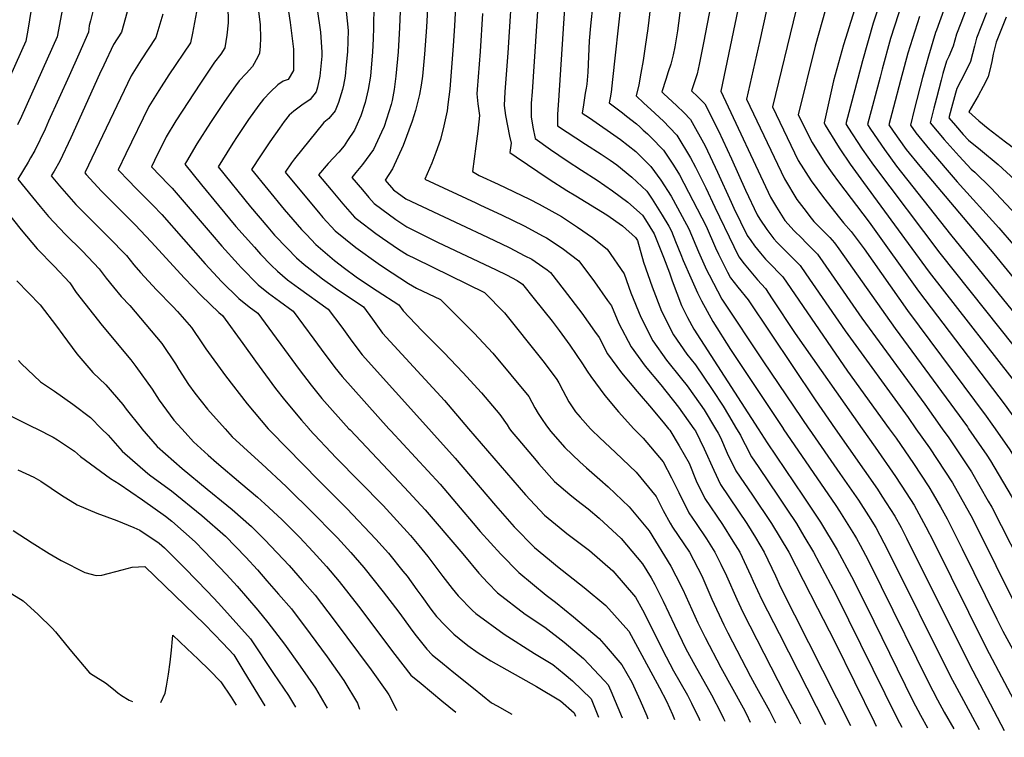
# Model space of a CAD drawing. Units: inches. Extents: x 2635164 to 2640613, y 1474746 to 1480417.
# Drawn here: x 2637054 to 2637578, y 1474836 to 1475217 of the extents above; entities that cross this region are included whole.
import ezdxf

# ---------------------------------------------------------------- set-up
doc = ezdxf.new("R2010")
doc.units = ezdxf.units.IN
doc.header["$MEASUREMENT"] = 0
doc.layers.add('tile_2737_33_contour_10ft', color=15, linetype='Continuous')

msp = doc.modelspace()

# ---------------------------------------------------------------- linework, layer by layer
at = {"layer": 'tile_2737_33_contour_10ft'}
for points, elevation in [([(2637052.68, 1475345.28), (2637058.01, 1475334.64), (2637061.39, 1475322.3), (2637067.32, 1475299.18), (2637074.88, 1475267.08), (2637077.57, 1475254.83), (2637080.08, 1475242.55), (2637079.6, 1475237.13), (2637078.73, 1475231.92), (2637074.22, 1475208.27), (2637055.25, 1475165.85), (2637053.18, 1475161.48)], 9540), ([(2637049.31, 1475302.89), (2637055.52, 1475278), (2637058.58, 1475265.31), (2637061.22, 1475252.59), (2637063.39, 1475240.19), (2637063.4, 1475237.8), (2637063.29, 1475234.95), (2637062.57, 1475230.54), (2637061.46, 1475226.33), (2637060.45, 1475222.77), (2637058.63, 1475211.84), (2637057.52, 1475205.84), (2637046.22, 1475180.64)], 9550), ([(2637464.04, 1475278.95), (2637473.65, 1475245.74), (2637472.52, 1475242.13), (2637467.59, 1475224.79), (2637466.99, 1475222.69), (2637454.46, 1475170.95), (2637468.22, 1475142.53), (2637474.99, 1475131.69), (2637481.62, 1475122.92), (2637490.11, 1475112.1), (2637492.26, 1475109.37), (2637496.38, 1475104.74), (2637503.13, 1475095.62), (2637526.28, 1475062.79), (2637568.07, 1475006.71), (2637571.15, 1475002.36), (2637572.81, 1475000)], 9290), ([(2637449.51, 1475274.14), (2637457.36, 1475245.66), (2637451.38, 1475222.4), (2637447.72, 1475206.21), (2637440.74, 1475175.18), (2637460.82, 1475132.78), (2637467.5, 1475121.82), (2637471.14, 1475116.98), (2637474.97, 1475111.91), (2637476.49, 1475110.05), (2637481.48, 1475105.11), (2637484.97, 1475101.53), (2637487.4, 1475098.8), (2637489.75, 1475095.62), (2637519.63, 1475053.33), (2637558.11, 1475000.95), (2637558.76, 1475000)], 9300), ([(2637434.75, 1475269.25), (2637441.07, 1475245.59), (2637436.9, 1475226.78), (2637427.02, 1475179.41), (2637453.42, 1475123.04), (2637456.56, 1475117.76), (2637461.02, 1475110.71), (2637466.06, 1475105.15), (2637470.04, 1475101.16), (2637472.23, 1475099), (2637478.33, 1475092.79), (2637485.69, 1475082.33), (2637501.96, 1475058.81), (2637535.51, 1475013.03), (2637544.76, 1475000)], 9310), ([(2637316.39, 1475241.62), (2637313.78, 1475199.78), (2637312.14, 1475179.01), (2637311.83, 1475171.73), (2637312.57, 1475166.42), (2637314.67, 1475155.53), (2637315.53, 1475151.64), (2637314.89, 1475146.8), (2637318.2, 1475144.47), (2637335.77, 1475132.61), (2637345.18, 1475126.57), (2637349.92, 1475123.77), (2637366.49, 1475113.57), (2637374.71, 1475107.81), (2637381.63, 1475101.52), (2637382.65, 1475100.04), (2637385.95, 1475088.57), (2637390.46, 1475075.44), (2637395.54, 1475062.48), (2637401.83, 1475049.86), (2637408.99, 1475039.59), (2637413.55, 1475033.85), (2637422.46, 1475020.85), (2637428.2, 1475011.89), (2637431.08, 1475007.16), (2637435.44, 1475000)], 9390), ([(2637504.61, 1475243.63), (2637493.33, 1475207.26), (2637492.29, 1475203.99), (2637486.93, 1475184.78), (2637481.89, 1475162.49), (2637482.48, 1475161.31), (2637489.05, 1475150.64), (2637490.27, 1475148.77), (2637495.8, 1475140.51), (2637502.78, 1475130.8), (2637537.8, 1475083.25), (2637588.64, 1475017.93), (2637601.02, 1475001.02), (2637601.76, 1475000)], 9270), ([(2637516.84, 1475242.2), (2637508.07, 1475215.48), (2637502.25, 1475195.56), (2637493.51, 1475161.92), (2637494.58, 1475160.16), (2637502.18, 1475148.55), (2637508.16, 1475140.06), (2637543.45, 1475093.28), (2637598.85, 1475023.67), (2637616.73, 1475000)], 9260), ([(2637179.73, 1475235.06), (2637182.17, 1475214.59), (2637182.27, 1475207.44), (2637182.11, 1475203.32), (2637181.75, 1475199.57), (2637180.91, 1475197.67), (2637178.17, 1475192.5), (2637174.73, 1475188.83), (2637170.98, 1475184.92), (2637168.98, 1475182.1), (2637163.25, 1475173.92), (2637155.81, 1475162.7), (2637148.58, 1475151.32), (2637142.95, 1475142.01), (2637142.1, 1475140.57), (2637150.95, 1475129.62), (2637160.01, 1475118.57), (2637169.3, 1475107.51), (2637179.08, 1475096.44), (2637182.37, 1475092.79), (2637188.08, 1475086.91), (2637191.31, 1475083.63), (2637196.78, 1475079.14), (2637202.52, 1475074.83), (2637218.38, 1475063.57), (2637225.55, 1475053.94), (2637230.94, 1475046.53), (2637236.43, 1475039.23), (2637271.74, 1475000)], 9480), ([(2637195.15, 1475235.84), (2637198.14, 1475215.8), (2637199.53, 1475204.52), (2637199.86, 1475201.6), (2637199.88, 1475190.25), (2637197.08, 1475185.53), (2637194.44, 1475184.71), (2637191.49, 1475182.8), (2637187.64, 1475179.03), (2637183.86, 1475175.14), (2637181.45, 1475171.83), (2637175.98, 1475164.25), (2637169.94, 1475155.29), (2637167.68, 1475151.81), (2637164.37, 1475146.51), (2637159.86, 1475139.16), (2637176.96, 1475117.96), (2637186.16, 1475107.03), (2637189.85, 1475102.92), (2637196.47, 1475095.95), (2637201.5, 1475090.77), (2637205.51, 1475087.28), (2637208.76, 1475084.72), (2637215.24, 1475079.7), (2637222.09, 1475074.82), (2637237.15, 1475064.68), (2637241.85, 1475058.28), (2637247.22, 1475050.85), (2637280.07, 1475015.01), (2637292.98, 1475000)], 9470), ([(2637210.58, 1475236.62), (2637214.31, 1475210.73), (2637214.94, 1475200.13), (2637214.86, 1475197.99), (2637213.86, 1475187.32), (2637212.69, 1475181.55), (2637212.01, 1475179.06), (2637208.8, 1475174.86), (2637204.39, 1475171.89), (2637200.14, 1475168.74), (2637197.62, 1475166.53), (2637194.97, 1475163.22), (2637192.39, 1475159.69), (2637187.29, 1475152.39), (2637182.42, 1475145.08), (2637177.63, 1475137.75), (2637194.95, 1475116.53), (2637204.19, 1475105.87), (2637206.81, 1475103.11), (2637211.73, 1475097.94), (2637221.62, 1475089.32), (2637227.01, 1475085.26), (2637233.16, 1475080.76), (2637234.95, 1475079.54), (2637244.39, 1475073.26), (2637255.92, 1475065.79), (2637258.19, 1475062.66), (2637268.01, 1475052.11), (2637279.93, 1475040.33), (2637289.9, 1475029.9), (2637299.74, 1475018.99), (2637309.52, 1475007.57), (2637313.39, 1475002.06), (2637314.77, 1475000)], 9460), ([(2637330.29, 1475232.88), (2637326.68, 1475179), (2637326.29, 1475173.03), (2637326.17, 1475165.67), (2637327.05, 1475160.29), (2637328.27, 1475154.2), (2637336.44, 1475148.43), (2637345.26, 1475142.31), (2637352.93, 1475137.34), (2637361.3, 1475132.03), (2637369.48, 1475126.39), (2637377.54, 1475120.36), (2637385.44, 1475113.45), (2637387.02, 1475110.91), (2637391.58, 1475103.5), (2637396.51, 1475091.15), (2637399.81, 1475082.76), (2637401.14, 1475078.5), (2637406.17, 1475065.52), (2637409.38, 1475059.17), (2637412.62, 1475052.95), (2637446.82, 1475000)], 9380), ([(2637112.34, 1475224.65), (2637108.4, 1475210.67), (2637104.19, 1475204.12), (2637098.98, 1475193.16), (2637096.69, 1475188.3), (2637081.51, 1475154.62), (2637075.7, 1475142.16), (2637072.7, 1475136.89), (2637071.15, 1475134.28), (2637075.43, 1475129.11), (2637084.12, 1475119.17), (2637092.82, 1475110.41), (2637101.59, 1475101.85), (2637111.11, 1475091.96), (2637115.04, 1475087.07), (2637118.52, 1475083.01), (2637127.03, 1475073.72), (2637135.7, 1475064.87), (2637138.31, 1475062.32), (2637145.69, 1475053.7), (2637151.44, 1475045.1), (2637153.22, 1475042.42), (2637163.71, 1475028.02), (2637175.17, 1475013.15), (2637186.46, 1475000)], 9520), ([(2637164.98, 1475225.07), (2637165.19, 1475215.67), (2637164.38, 1475209.05), (2637163.42, 1475202.34), (2637161.3, 1475199.03), (2637157.97, 1475194.8), (2637156.53, 1475192.71), (2637150.38, 1475183.69), (2637137.42, 1475163.65), (2637132.14, 1475155.07), (2637126.01, 1475142.6), (2637124.36, 1475139.23), (2637133.49, 1475129.79), (2637135.36, 1475127.9), (2637156.63, 1475103.07), (2637161.87, 1475096.92), (2637170.41, 1475087.41), (2637172.09, 1475085.6), (2637181.1, 1475076.49), (2637186.62, 1475072.03), (2637192.38, 1475067.73), (2637199.62, 1475062.45), (2637210.74, 1475047.5), (2637214.65, 1475042.21), (2637221.91, 1475032.55), (2637225.68, 1475027.66), (2637250.5, 1475000)], 9490), ([(2637227.53, 1475225.24), (2637228.92, 1475211.57), (2637228.5, 1475200.23), (2637227.92, 1475193.37), (2637227.39, 1475187.3), (2637226.46, 1475182.46), (2637226, 1475180.3), (2637223.86, 1475173.3), (2637222.04, 1475168.93), (2637218.65, 1475164.91), (2637215.97, 1475162.62), (2637200.5, 1475143.36), (2637198.87, 1475141.31), (2637195.39, 1475136.34), (2637209.39, 1475119.49), (2637213.1, 1475115.08), (2637215.56, 1475112.22), (2637222.03, 1475105.15), (2637233.05, 1475096.22), (2637244.9, 1475087.86), (2637247.75, 1475085.92), (2637261.04, 1475077.16), (2637265.32, 1475074.72), (2637277.96, 1475068.67), (2637285.86, 1475060.86), (2637295.91, 1475050.72), (2637305.82, 1475040.07), (2637324.93, 1475017.03), (2637328.22, 1475011.16), (2637329.89, 1475008.09), (2637331.63, 1475005.37), (2637334.37, 1475001.58), (2637335.55, 1475000)], 9450), ([(2637242.61, 1475224.8), (2637242.44, 1475213.14), (2637242.2, 1475207.16), (2637241.89, 1475200.21), (2637240.74, 1475187.29), (2637239.61, 1475180.29), (2637237.89, 1475173.29), (2637235.67, 1475166.29), (2637232.98, 1475160.2), (2637232.27, 1475158.59), (2637228.66, 1475153.07), (2637226.76, 1475150.31), (2637223.92, 1475146.99), (2637218.39, 1475140.97), (2637213.16, 1475134.93), (2637219.9, 1475126.86), (2637226.03, 1475119.55), (2637232.37, 1475112.39), (2637233.93, 1475111.14), (2637243.7, 1475103.67), (2637247.26, 1475101.2), (2637255.75, 1475095.46), (2637260.56, 1475092.32), (2637264.51, 1475090.4), (2637301.36, 1475072.29), (2637312.01, 1475061.49), (2637331.68, 1475036.95), (2637333.07, 1475035.15), (2637339.83, 1475026.18), (2637340.92, 1475024.29), (2637343.01, 1475020.24), (2637346.24, 1475014.34), (2637349.73, 1475009.01), (2637352.18, 1475006.21), (2637357.75, 1475000)], 9440), ([(2637256.69, 1475226.05), (2637256.26, 1475213.13), (2637255.44, 1475200.2), (2637254.28, 1475187.28), (2637253.4, 1475180.28), (2637252.33, 1475174.31), (2637251.86, 1475172.32), (2637248.07, 1475160.61), (2637246.73, 1475157.57), (2637242.41, 1475148.34), (2637240.54, 1475145.67), (2637236.57, 1475140.39), (2637233.06, 1475136.19), (2637230.92, 1475133.52), (2637236.49, 1475126.88), (2637239.92, 1475122.88), (2637242.73, 1475119.65), (2637246.77, 1475116.59), (2637254.28, 1475111.08), (2637260.08, 1475107.18), (2637276.45, 1475099.2), (2637307.63, 1475084.39), (2637313.09, 1475081.68), (2637318.74, 1475078.79), (2637321.54, 1475076.88), (2637327.82, 1475069.06), (2637337.31, 1475057.1), (2637341.04, 1475052.17), (2637346.74, 1475044.43), (2637353.42, 1475034.53), (2637355.97, 1475030.62), (2637357.94, 1475027.74), (2637365.44, 1475017.65), (2637372.59, 1475008.99), (2637380.72, 1475000)], 9430), ([(2637271.28, 1475226.55), (2637270.58, 1475213.35), (2637269.51, 1475199.07), (2637268.49, 1475187.26), (2637267.81, 1475182.56), (2637266.85, 1475177.63), (2637264.69, 1475169.09), (2637263.02, 1475163.5), (2637258.14, 1475150.44), (2637252.48, 1475138.16), (2637248.69, 1475132.1), (2637253.1, 1475126.91), (2637259.6, 1475122.17), (2637288.69, 1475108.52), (2637302.93, 1475101.85), (2637314.56, 1475096.24), (2637322.89, 1475091.9), (2637326.51, 1475090), (2637328.32, 1475088.79), (2637334.75, 1475084.4), (2637336.56, 1475083.04), (2637343.83, 1475073.64), (2637353.17, 1475061.32), (2637359.96, 1475051.75), (2637362.28, 1475048.4), (2637366.8, 1475039.82), (2637374.26, 1475029.64), (2637382.58, 1475019.69), (2637390.15, 1475011), (2637397.12, 1475002.59), (2637399.19, 1475000)], 9420), ([(2637286.08, 1475227.34), (2637285.41, 1475214.14), (2637284.68, 1475203.45), (2637282.97, 1475180.34), (2637281.97, 1475172.23), (2637281.48, 1475168.83), (2637279.81, 1475160.85), (2637277.94, 1475153.63), (2637275.59, 1475146.82), (2637273.47, 1475141.14), (2637269.73, 1475132.58), (2637296.78, 1475119.98), (2637299.21, 1475118.85), (2637310.37, 1475113.67), (2637322.53, 1475107.73), (2637332.58, 1475102.38), (2637334.39, 1475101.38), (2637342.69, 1475095.85), (2637351.59, 1475089.2), (2637359.79, 1475078.09), (2637366.83, 1475068.19), (2637368.92, 1475065.22), (2637372.8, 1475055.96), (2637379.37, 1475043.43), (2637386.81, 1475033.23), (2637395.06, 1475023.27), (2637404.6, 1475011.49), (2637412.69, 1475000)], 9410), ([(2637358.97, 1475225.8), (2637357.7, 1475214.07), (2637357.12, 1475206.14), (2637356.31, 1475189.51), (2637355.8, 1475183.03), (2637355.52, 1475180.87), (2637354.99, 1475178.26), (2637353.96, 1475172.09), (2637353.39, 1475167.69), (2637357.14, 1475165.2), (2637373.74, 1475153.76), (2637381.93, 1475147.29), (2637389.87, 1475139.36), (2637395.13, 1475132.09), (2637400.62, 1475123.55), (2637401.72, 1475121.66), (2637410, 1475106.25), (2637415.18, 1475093.94), (2637419.43, 1475084.38), (2637420.75, 1475081.68), (2637427.56, 1475068.84), (2637449.78, 1475035.58), (2637473.77, 1475000)], 9360), ([(2637373.91, 1475225.96), (2637369.53, 1475185.59), (2637368.76, 1475178.76), (2637368.2, 1475175.86), (2637367.62, 1475173.07), (2637374.71, 1475167.84), (2637376.91, 1475166.13), (2637382.23, 1475161.97), (2637383.92, 1475160.45), (2637385.82, 1475158.71), (2637388.05, 1475156.63), (2637392.14, 1475152.6), (2637394.29, 1475150.37), (2637396.53, 1475147.94), (2637401.83, 1475139.98), (2637405.09, 1475134.91), (2637419.21, 1475107.63), (2637424.14, 1475096.16), (2637425.78, 1475092.79), (2637430.51, 1475083.14), (2637432.09, 1475080.17), (2637436.14, 1475075.12), (2637441.48, 1475068.41), (2637477.14, 1475015.34), (2637487.83, 1475000)], 9350), ([(2637389.72, 1475224.48), (2637388.26, 1475212.7), (2637386.87, 1475203.07), (2637385.69, 1475195.58), (2637384.53, 1475188.96), (2637383.41, 1475182.71), (2637381.98, 1475176.81), (2637386.07, 1475173.04), (2637389.76, 1475169.66), (2637396.49, 1475163.39), (2637399.78, 1475160.1), (2637403.7, 1475156.04), (2637410.97, 1475144), (2637413.65, 1475138.98), (2637419.04, 1475127.96), (2637423.78, 1475117.66), (2637433.88, 1475096.73), (2637436.57, 1475091.37), (2637439.45, 1475087.54), (2637446.47, 1475079.17), (2637450.71, 1475074.52), (2637454.37, 1475069.03), (2637466.59, 1475050.62), (2637502.2, 1475000)], 9340), ([(2637405.83, 1475225.01), (2637403.91, 1475211.4), (2637402.56, 1475203), (2637401.74, 1475198.65), (2637400.48, 1475193.75), (2637399.12, 1475189.58), (2637397.71, 1475185.62), (2637395.66, 1475178.92), (2637396.5, 1475178.14), (2637403.69, 1475171.52), (2637407.38, 1475167.94), (2637410.98, 1475164.26), (2637418.71, 1475150.28), (2637425.34, 1475136.28), (2637432.47, 1475120.43), (2637433.97, 1475117.13), (2637441.11, 1475102.69), (2637442.92, 1475100.07), (2637445.01, 1475097.24), (2637448.03, 1475093.22), (2637450.81, 1475090.03), (2637454.01, 1475086.94), (2637458.23, 1475082.51), (2637459.95, 1475080.63), (2637494.27, 1475030.66), (2637516.49, 1475000)], 9330), ([(2637421.63, 1475225.17), (2637417.82, 1475205), (2637415.45, 1475193.49), (2637414.41, 1475188.5), (2637412.88, 1475183.82), (2637411.43, 1475179.58), (2637414.84, 1475176.36), (2637418.44, 1475172.68), (2637425.82, 1475158.31), (2637432.74, 1475143.43), (2637440.2, 1475126.8), (2637446.33, 1475113.7), (2637447.76, 1475111.29), (2637451.56, 1475105.79), (2637455.17, 1475100.9), (2637456.84, 1475099.05), (2637459.26, 1475096.63), (2637463.08, 1475092.94), (2637469.14, 1475086.72), (2637472.24, 1475082.33), (2637493.09, 1475051.95), (2637526.55, 1475005.87), (2637530.73, 1475000)], 9320), ([(2637523.59, 1475226.94), (2637517.23, 1475207.42), (2637512.82, 1475191.1), (2637511.66, 1475186.8), (2637504.93, 1475161.7), (2637506.59, 1475159.11), (2637514.02, 1475148.32), (2637520.46, 1475139.52), (2637549.03, 1475103.19), (2637607.12, 1475031.81), (2637631.54, 1475000)], 9250), ([(2637093.22, 1475221.71), (2637091.9, 1475216.77), (2637091.27, 1475214.3), (2637090.92, 1475210.71), (2637085.76, 1475199.08), (2637080.62, 1475187.58), (2637069.69, 1475163.35), (2637067.81, 1475159.2), (2637062.46, 1475147.82), (2637060.15, 1475143.92), (2637058.77, 1475141.63), (2637053.42, 1475132.63), (2637061.12, 1475123), (2637065.3, 1475118.02), (2637069.72, 1475112.78), (2637078.57, 1475103.29), (2637087.65, 1475094.3), (2637096.59, 1475085.03), (2637100.25, 1475080.01), (2637104.22, 1475075.14), (2637108.26, 1475070.3), (2637112.93, 1475065.44), (2637129.84, 1475045.3), (2637137.09, 1475034.41), (2637138.94, 1475031.53), (2637144.15, 1475023.43), (2637147.45, 1475018.86), (2637154.1, 1475010.39), (2637163.51, 1475000)], 9530), ([(2637130.34, 1475220.22), (2637126.74, 1475207.89), (2637118.96, 1475196.03), (2637113.61, 1475187.59), (2637088.89, 1475135.93), (2637089.67, 1475135.03), (2637097.83, 1475126.23), (2637105.84, 1475118.21), (2637115.67, 1475108.38), (2637124.28, 1475099.32), (2637141.98, 1475079.92), (2637150.87, 1475070.73), (2637160.11, 1475061.78), (2637162.08, 1475060.23), (2637172.87, 1475045.26), (2637179.63, 1475035.83), (2637190.35, 1475021.43), (2637195.11, 1475015.36), (2637204.13, 1475004.47), (2637208.14, 1475000)], 9510), ([(2637148.32, 1475221.54), (2637147.31, 1475215.85), (2637146.17, 1475210.24), (2637145.08, 1475205.12), (2637133.66, 1475188.08), (2637128.25, 1475179.73), (2637122.94, 1475171.23), (2637110.76, 1475146.12), (2637106.63, 1475137.58), (2637112.49, 1475131.45), (2637115.7, 1475128.13), (2637125.12, 1475118.71), (2637129.9, 1475113.83), (2637152.98, 1475087.63), (2637161.68, 1475078.3), (2637170.77, 1475069.25), (2637176.26, 1475064.77), (2637180.85, 1475061.34), (2637202.94, 1475031.43), (2637209.25, 1475023.19), (2637214.95, 1475016.11), (2637229.36, 1475000)], 9500), ([(2637300.43, 1475220.59), (2637299.19, 1475200.4), (2637297.48, 1475180.24), (2637297.37, 1475177.85), (2637297.83, 1475172.65), (2637298.39, 1475168.85), (2637298.83, 1475166.36), (2637297.91, 1475158.18), (2637296.82, 1475150.14), (2637295.03, 1475136.59), (2637298.61, 1475134.57), (2637308.67, 1475129.95), (2637325.26, 1475121.98), (2637330.52, 1475119.27), (2637342.26, 1475112.72), (2637350.82, 1475107.15), (2637358.84, 1475101.65), (2637366.61, 1475095.36), (2637375.68, 1475082.37), (2637379.18, 1475072.21), (2637384.58, 1475059.34), (2637390.96, 1475046.75), (2637398.13, 1475036.48), (2637406.1, 1475026.43), (2637409.12, 1475022.79), (2637416.08, 1475013), (2637418.13, 1475010.04), (2637424.27, 1475000)], 9400), ([(2637343.99, 1475223.47), (2637340.73, 1475174.33), (2637340.29, 1475167.11), (2637340.22, 1475160.91), (2637355.02, 1475151.21), (2637363.39, 1475145.91), (2637368.28, 1475142.66), (2637371.71, 1475140.27), (2637379.8, 1475133.62), (2637387.62, 1475126.21), (2637390.52, 1475122.04), (2637395.84, 1475113.49), (2637399.31, 1475107.54), (2637400.79, 1475104.88), (2637403, 1475099.54), (2637405.85, 1475092.54), (2637407.08, 1475089.41), (2637411.02, 1475080.22), (2637414.55, 1475072.2), (2637416.71, 1475067.98), (2637422.77, 1475056.88), (2637432.14, 1475042.17), (2637460.08, 1475000.08), (2637460.13, 1475000)], 9370), ([(2637482.67, 1475222.83), (2637477.18, 1475203.31), (2637468.18, 1475166.72), (2637475.49, 1475152.11), (2637482.26, 1475141.27), (2637486.2, 1475135.81), (2637489.58, 1475131.15), (2637505.86, 1475109.79), (2637532.13, 1475073.17), (2637578.15, 1475012.55), (2637587.15, 1475000)], 9280), ([(2637532.54, 1475219.06), (2637526.43, 1475199.56), (2637522.45, 1475185.09), (2637518.77, 1475170.89), (2637516.35, 1475161.49), (2637518.63, 1475158.11), (2637525.6, 1475148.37), (2637532.74, 1475139.44), (2637572.16, 1475092.85), (2637615.36, 1475039.91), (2637646.45, 1475000)], 9240), ([(2637545.61, 1475222.63), (2637541.61, 1475211.7), (2637541.2, 1475210.55), (2637537.41, 1475198.02), (2637534.23, 1475186.58), (2637529.82, 1475169.41), (2637527.76, 1475161.27), (2637530.69, 1475157.13), (2637537.86, 1475148.27), (2637552.62, 1475131.26), (2637574.77, 1475106.66), (2637582.41, 1475097.91), (2637612.4, 1475061.79), (2637661.42, 1475000)], 9230), ([(2637557.43, 1475223), (2637554.55, 1475215.47), (2637552.32, 1475209.56), (2637550.53, 1475203.23), (2637548.26, 1475197.85), (2637546.98, 1475195.26), (2637545.07, 1475188.73), (2637544.06, 1475185.23), (2637541.58, 1475175.63), (2637540.24, 1475170.26), (2637538.36, 1475162.6), (2637545.82, 1475153.68), (2637553.67, 1475144.86), (2637560.16, 1475137.87), (2637562.04, 1475136.28), (2637570.55, 1475128.04), (2637578.75, 1475119.38), (2637586.83, 1475110.68), (2637593.66, 1475102.9), (2637643.14, 1475042.47), (2637676.94, 1475000)], 9220), ([(2637568.22, 1475220.93), (2637562.88, 1475207.45), (2637561.86, 1475203.34), (2637559.74, 1475195.13), (2637557.28, 1475189.92), (2637554.66, 1475184.85), (2637552.43, 1475180.82), (2637551.73, 1475178.36), (2637549.6, 1475170.55), (2637548.26, 1475165.26), (2637551.75, 1475161.14), (2637555.87, 1475156.38), (2637558.73, 1475153.26), (2637565.05, 1475148.23), (2637574.52, 1475140.31), (2637583.32, 1475132.17), (2637590.34, 1475125.01), (2637597.7, 1475116.96), (2637599.94, 1475114.29), (2637604.28, 1475109.01), (2637651.01, 1475051.78), (2637692.42, 1475000)], 9210), ([(2637578.73, 1475218.74), (2637573.37, 1475205.36), (2637571.83, 1475199.1), (2637571.13, 1475195.19), (2637570.55, 1475192.79), (2637569.08, 1475186.91), (2637566.46, 1475181.84), (2637563.73, 1475176.87), (2637558.85, 1475168.4), (2637564.12, 1475163.54), (2637569.12, 1475159.59), (2637578.34, 1475152.52), (2637580.95, 1475150.4), (2637587.97, 1475144.66), (2637592.89, 1475140.11), (2637596.66, 1475136.48), (2637601.75, 1475131.08), (2637605.35, 1475126.98), (2637608.4, 1475123.36), (2637657.66, 1475063.02), (2637695, 1475016.07), (2637708.31, 1475000)], 9200), ([(2637046.35, 1475116.84), (2637055.08, 1475105.73), (2637063.71, 1475095.6), (2637072.64, 1475086.34), (2637080.99, 1475077.58), (2637084.4, 1475072.44), (2637098.19, 1475054.9), (2637113.36, 1475036.56), (2637116.09, 1475033.1), (2637124.73, 1475020.94), (2637128.49, 1475015.13), (2637136.35, 1475004.58), (2637140.45, 1475000)], 9540), ([(2637052.89, 1475078.61), (2637065.28, 1475065.87), (2637073.9, 1475054.51), (2637077.2, 1475049.89), (2637084.8, 1475039.77), (2637093.24, 1475029.79), (2637100.19, 1475023.34), (2637109.12, 1475012.91), (2637110.92, 1475010.45), (2637118.89, 1475000.45), (2637119.28, 1475000)], 9550), ([(2637053.78, 1475036.23), (2637055.09, 1475034.64), (2637065.44, 1475024.99), (2637072.9, 1475019.86), (2637082.52, 1475013.06), (2637091.98, 1475005.92), (2637097.88, 1475000)], 9560), ([(2637047.32, 1475007.86), (2637060.84, 1475001.11), (2637063.43, 1475000)], 9570), ([(2637063.43, 1475000), (2637063.53, 1474999.96), (2637072.08, 1474995.48), (2637074.41, 1474994.07), (2637083.55, 1474988.06), (2637086.72, 1474985.17), (2637102.55, 1474973.61), (2637107.26, 1474970.62), (2637119.65, 1474962.16), (2637131.9, 1474953.58), (2637135.28, 1474950.87), (2637147.63, 1474939.81), (2637152.34, 1474934.95), (2637164.31, 1474922.59), (2637170, 1474916.38), (2637175.51, 1474910), (2637180.93, 1474903.54), (2637186.23, 1474896.97), (2637195.11, 1474885.52), (2637203.42, 1474873.81), (2637211.49, 1474862.05), (2637217.83, 1474851.56)], 9570), ([(2637097.88, 1475000), (2637101.38, 1474996.49), (2637108.84, 1474988.08), (2637122.44, 1474976.22), (2637124.1, 1474975.01), (2637135.03, 1474966.97), (2637151.2, 1474953.94), (2637163.66, 1474942.89), (2637174.46, 1474931.72), (2637180.71, 1474924.94), (2637185.77, 1474919.23), (2637191.89, 1474912.15), (2637198.76, 1474904.2), (2637208.71, 1474891.02), (2637217.73, 1474878.77), (2637226.62, 1474866.13), (2637233.97, 1474854.17), (2637234.99, 1474850.99)], 9560), ([(2637119.28, 1475000), (2637127.43, 1474990.51), (2637140.69, 1474978.8), (2637153.94, 1474967.9), (2637164.5, 1474959.43), (2637167.35, 1474957.04), (2637177.47, 1474948.1), (2637179.77, 1474945.99), (2637184.72, 1474940.95), (2637197.55, 1474927.29), (2637204.55, 1474919.41), (2637211.43, 1474911.47), (2637221.47, 1474898.33), (2637241.17, 1474871.83), (2637249.57, 1474860.16), (2637250.56, 1474858.65), (2637254.51, 1474850.96), (2637254.81, 1474850.33)], 9550), ([(2637140.45, 1475000), (2637142.33, 1474997.91), (2637146.77, 1474993.05), (2637154.61, 1474985.88), (2637158.88, 1474982), (2637171.84, 1474971.06), (2637180.68, 1474963.64), (2637184.56, 1474960.08), (2637193.62, 1474951.76), (2637197.46, 1474947.96), (2637203.05, 1474942.33), (2637210.31, 1474934.6), (2637217.37, 1474926.76), (2637224.22, 1474918.8), (2637234.46, 1474905.77), (2637253.72, 1474880.02), (2637262.31, 1474869.08), (2637267.77, 1474864.54), (2637273.23, 1474860), (2637278.71, 1474855.47), (2637286.15, 1474849.3)], 9540), ([(2637163.51, 1475000), (2637167.36, 1474995.75), (2637179.26, 1474984.67), (2637183.04, 1474981.4), (2637195.95, 1474969.35), (2637210.89, 1474954.57), (2637220.69, 1474944.62), (2637223.2, 1474941.99), (2637230.31, 1474934.18), (2637237.21, 1474926.25), (2637247.62, 1474913.32), (2637255.92, 1474902.48), (2637257.28, 1474900.6), (2637263.33, 1474892.29), (2637265.09, 1474889.88), (2637270.82, 1474882.91), (2637273.66, 1474879.88), (2637279.14, 1474875.35), (2637285.08, 1474870.47), (2637295.5, 1474862.09), (2637305.13, 1474854.35), (2637308.11, 1474852.67), (2637315.85, 1474848.32)], 9530), ([(2637186.46, 1475000), (2637187.8, 1474998.43), (2637213.26, 1474972.51), (2637228.18, 1474957.58), (2637243.73, 1474941.3), (2637250.39, 1474933.8), (2637258.07, 1474924.37), (2637260.26, 1474921.58), (2637265.49, 1474914.31), (2637268.01, 1474910.81), (2637272.9, 1474904.11), (2637275.96, 1474900.21), (2637280.45, 1474895.37), (2637285.13, 1474890.79), (2637287.87, 1474888.55), (2637292.63, 1474884.75), (2637298.06, 1474880.97), (2637304.74, 1474876.67), (2637329.03, 1474863.05), (2637341.86, 1474855.43), (2637349.02, 1474849.08), (2637349.73, 1474847.2)], 9520), ([(2637208.14, 1475000), (2637208.28, 1474999.84), (2637222.55, 1474984.6), (2637247.46, 1474959.14), (2637261.99, 1474943.3), (2637266.53, 1474938.02), (2637271.25, 1474932.04), (2637279.23, 1474921.48), (2637284.23, 1474915.17), (2637287.44, 1474911.13), (2637295.1, 1474903.45), (2637296.76, 1474901.84), (2637311.87, 1474890.77), (2637327.92, 1474880.58), (2637337.7, 1474874.65), (2637343.84, 1474869.68), (2637348.14, 1474865.99), (2637358.08, 1474856.45), (2637361.99, 1474846.79)], 9510), ([(2637229.36, 1475000), (2637229.96, 1474999.32), (2637258.9, 1474968.84), (2637269.92, 1474956.96), (2637288.86, 1474934.81), (2637290.73, 1474932.42), (2637298.4, 1474923.28), (2637303.17, 1474918.16), (2637308.28, 1474912.8), (2637323.1, 1474901.44), (2637333.4, 1474894.53), (2637343.7, 1474886.5), (2637353.97, 1474877.92), (2637365.24, 1474866.08), (2637367.15, 1474863.82), (2637368.53, 1474860.75), (2637374.64, 1474846.37)], 9500), ([(2637250.5, 1475000), (2637251.57, 1474998.81), (2637277.81, 1474970.56), (2637288.48, 1474958), (2637295.37, 1474949.79), (2637299.13, 1474945.39), (2637310.1, 1474933.33), (2637319.6, 1474923.56), (2637334.26, 1474911.53), (2637339.07, 1474907.9), (2637348.77, 1474900.09), (2637362.31, 1474888.54), (2637366.03, 1474884.31), (2637374.41, 1474874.55), (2637379.64, 1474865.28), (2637384.13, 1474855.53), (2637387.69, 1474847.36), (2637388.31, 1474845.92)], 9490), ([(2637271.74, 1475000), (2637273.28, 1474998.29), (2637285.85, 1474984.42), (2637307.17, 1474959.24), (2637317.13, 1474947.94), (2637328.07, 1474936.9), (2637336.03, 1474930.31), (2637340.24, 1474926.86), (2637354.37, 1474915.65), (2637365.91, 1474906.13), (2637378.04, 1474892.36), (2637394.45, 1474862.35), (2637398.22, 1474855.21), (2637401.28, 1474848.15), (2637402.38, 1474845.46)], 9480), ([(2637292.98, 1475000), (2637323.28, 1474964.78), (2637333.25, 1474954.05), (2637341.03, 1474947.65), (2637345.15, 1474944.34), (2637357.23, 1474935.28), (2637369.65, 1474924.48), (2637381.74, 1474910.5), (2637385.42, 1474903.81), (2637388.13, 1474898.68), (2637391.65, 1474891.31), (2637397.89, 1474878.8), (2637401.95, 1474871.41), (2637409.27, 1474858.33), (2637411.44, 1474854.23), (2637415.59, 1474845.79), (2637415.91, 1474845.01)], 9470), ([(2637314.77, 1475000), (2637315.93, 1474998.27), (2637319.06, 1474994.53), (2637328.79, 1474983.02), (2637330.3, 1474981.32), (2637338.66, 1474971.93), (2637346.77, 1474965.05), (2637350.48, 1474962), (2637356.45, 1474957.44), (2637362.44, 1474952.52), (2637373.97, 1474941.6), (2637385.34, 1474928.14), (2637389.97, 1474920.71), (2637391.91, 1474917.19), (2637396.43, 1474908.3), (2637402.36, 1474895.67), (2637408.49, 1474883.12), (2637413.18, 1474874.44), (2637421.99, 1474858.53), (2637427.19, 1474848.62), (2637428.43, 1474846.1), (2637429.12, 1474844.57)], 9460), ([(2637335.55, 1475000), (2637336.53, 1474998.7), (2637344.14, 1474990.07), (2637352.13, 1474982.41), (2637355.7, 1474979.25), (2637362.79, 1474973.02), (2637367.21, 1474969.09), (2637378.29, 1474958.47), (2637388.92, 1474945.68), (2637400.52, 1474926.99), (2637403.14, 1474921.89), (2637406.87, 1474914.56), (2637414.88, 1474896.89), (2637418.67, 1474889.09), (2637426.98, 1474873.15), (2637438.88, 1474851.77), (2637440.7, 1474848.32), (2637442.68, 1474844.12)], 9450), ([(2637357.75, 1475000), (2637358.5, 1474999.16), (2637362.47, 1474995.38), (2637370.95, 1474987.39), (2637382.04, 1474976.84), (2637392.67, 1474964.06), (2637396.37, 1474956.53), (2637400.11, 1474949.88), (2637401.39, 1474947.6), (2637410.41, 1474934.39), (2637416.91, 1474921.89), (2637422.32, 1474909.39), (2637428.63, 1474895.73), (2637430.75, 1474891.6), (2637442.76, 1474868.32), (2637446.06, 1474862.42), (2637452.91, 1474850), (2637456.12, 1474843.68)], 9440), ([(2637380.72, 1475000), (2637381.05, 1474999.64), (2637385.74, 1474994.98), (2637396.42, 1474982.42), (2637400.85, 1474973.95), (2637404.62, 1474966.18), (2637410, 1474955.3), (2637413.95, 1474949.56), (2637419.45, 1474941.4), (2637423.85, 1474934.39), (2637427.11, 1474928.06), (2637429.99, 1474921.89), (2637435.48, 1474909.39), (2637438.68, 1474902.43), (2637461.03, 1474858.88), (2637467.94, 1474846.04), (2637469.36, 1474843.24)], 9430), ([(2637399.19, 1475000), (2637399.84, 1474999.18), (2637404.83, 1474990.93), (2637410.13, 1474981.64), (2637413.91, 1474972.22), (2637418.47, 1474962.88), (2637428, 1474949.04), (2637433.49, 1474940.3), (2637437.18, 1474934.39), (2637443.01, 1474921.89), (2637444.3, 1474919.04), (2637448.75, 1474909.15), (2637458.1, 1474891.22), (2637482.74, 1474842.8)], 9420), ([(2637412.69, 1475000), (2637413.54, 1474998.8), (2637418.08, 1474989.36), (2637423.23, 1474977.89), (2637426.78, 1474970.31), (2637440.8, 1474949.56), (2637445.39, 1474942.23), (2637450.14, 1474934.39), (2637456.11, 1474921.89), (2637458.82, 1474915.86), (2637495.9, 1474842.36)], 9410), ([(2637424.27, 1475000), (2637425.68, 1474997.69), (2637426.78, 1474995.31), (2637430.47, 1474987.02), (2637435.04, 1474977.69), (2637443.81, 1474964.73), (2637453.91, 1474949.56), (2637463.13, 1474934.39), (2637478.35, 1474904.72), (2637487.56, 1474886.7), (2637508.45, 1474844.3), (2637509.67, 1474841.91)], 9400), ([(2637435.44, 1475000), (2637437.51, 1474996.61), (2637438.55, 1474994.25), (2637439.89, 1474991.58), (2637443.33, 1474985.11), (2637446.82, 1474979.89), (2637452.73, 1474971.16), (2637457.13, 1474964.73), (2637462.14, 1474957.22), (2637467.2, 1474949.56), (2637471.21, 1474942.97), (2637476.36, 1474934.39), (2637488.26, 1474911.79), (2637520.77, 1474846), (2637523.19, 1474841.46)], 9390), ([(2637446.82, 1475000), (2637451.64, 1474992.54), (2637470.83, 1474964.19), (2637480.03, 1474950.4), (2637488.91, 1474935.72), (2637496.47, 1474921.52), (2637504.29, 1474906.13), (2637529.12, 1474855.4), (2637533.18, 1474847.71), (2637536.95, 1474841.01)], 9380), ([(2637460.13, 1475000), (2637488.09, 1474959.23), (2637490.09, 1474956.22), (2637498.06, 1474943.46), (2637499.15, 1474941.65), (2637501.05, 1474938.07), (2637505.29, 1474930.07), (2637512.32, 1474916.13), (2637537.19, 1474865.45), (2637542.18, 1474855.98), (2637545.81, 1474849.46), (2637550.9, 1474840.55)], 9370), ([(2637473.77, 1475000), (2637473.9, 1474999.81), (2637490.34, 1474976.19), (2637500.14, 1474962.04), (2637505.46, 1474953.79), (2637509.35, 1474947.55), (2637515.85, 1474935.29), (2637548.95, 1474868.62), (2637564.26, 1474840.1)], 9360), ([(2637487.83, 1475000), (2637510.23, 1474967.88), (2637512.62, 1474964.19), (2637519.55, 1474953.45), (2637522.81, 1474947.44), (2637525.77, 1474941.92), (2637559.15, 1474874.66), (2637577.68, 1474839.66)], 9350), ([(2637502.2, 1475000), (2637509.07, 1474990.24), (2637519.82, 1474974.58), (2637525.5, 1474965.88), (2637529.74, 1474959.35), (2637536.07, 1474947.89), (2637540.07, 1474940.03), (2637568, 1474883.5), (2637587.51, 1474846.79), (2637590.78, 1474840.8), (2637591.72, 1474839.2)], 9340), ([(2637516.49, 1475000), (2637520.14, 1474994.96), (2637529.35, 1474981.55), (2637537.51, 1474969.03), (2637539.95, 1474965.27), (2637543.82, 1474958.41), (2637547.38, 1474952.05), (2637555.36, 1474936.25), (2637573.65, 1474898.88), (2637576.94, 1474892.44), (2637587.51, 1474872.9), (2637600.01, 1474850.07), (2637608.35, 1474838.65)], 9330), ([(2637530.73, 1475000), (2637537.94, 1474989.87), (2637550.14, 1474971.17), (2637560.75, 1474952.3), (2637585.64, 1474902.35), (2637586.79, 1474900.18), (2637600.01, 1474876.7), (2637609.42, 1474862.77), (2637612.55, 1474858.42), (2637618.76, 1474850.42), (2637628.34, 1474838.38), (2637628.69, 1474837.97)], 9320), ([(2637544.76, 1475000), (2637548.16, 1474995.19), (2637560.31, 1474977.05), (2637569.21, 1474961.54), (2637571.06, 1474958.28), (2637590.78, 1474919.69), (2637600.01, 1474903.09), (2637601.75, 1474900.32), (2637609.67, 1474888.11), (2637612.55, 1474883.95), (2637618.8, 1474875.46), (2637628.37, 1474863.43), (2637638.01, 1474851.48), (2637649.97, 1474837.27)], 9310), ([(2637558.76, 1475000), (2637568.35, 1474986), (2637570.44, 1474982.91), (2637581.39, 1474964.25), (2637585.84, 1474955.65), (2637600.01, 1474929.52), (2637616.75, 1474902.8), (2637618.75, 1474899.79), (2637628.07, 1474887.73), (2637669.66, 1474836.62)], 9300), ([(2637572.81, 1475000), (2637580.62, 1474988.81), (2637591.88, 1474970.33), (2637600.01, 1474955.8), (2637628.13, 1474911.92), (2637632.47, 1474905.4), (2637637.22, 1474899.21), (2637639.48, 1474896.46), (2637656.53, 1474875.92), (2637687.68, 1474836.02)], 9290), ([(2637053.34, 1474978.1), (2637061.88, 1474974.27), (2637065.55, 1474972.1), (2637076.62, 1474964.62), (2637084.82, 1474959.55), (2637095.39, 1474955.17), (2637105.9, 1474951.23), (2637114.97, 1474947.55), (2637118.25, 1474946.08), (2637128.54, 1474939.18), (2637131.32, 1474936.67), (2637136.11, 1474931.92), (2637142.18, 1474925.81), (2637154.25, 1474913.54), (2637159.94, 1474907.33), (2637176.99, 1474888.27), (2637189.32, 1474870.01), (2637197.21, 1474858.19), (2637200.89, 1474852.12)], 9580), ([(2637050.81, 1474945.93), (2637060.99, 1474939.37), (2637070.04, 1474933.74), (2637076.34, 1474930.03), (2637089.04, 1474923.56), (2637095.01, 1474921.93), (2637098.02, 1474922.26), (2637108.86, 1474925.02), (2637114.12, 1474926.4), (2637120.94, 1474926.83), (2637152.78, 1474895.98), (2637162.24, 1474886.13), (2637168.14, 1474879.92), (2637173.48, 1474871.07), (2637184.59, 1474852.66)], 9590), ([(2637043.09, 1474916.52), (2637056.11, 1474908.5), (2637064.15, 1474901.33), (2637071.54, 1474893.99), (2637073.4, 1474892.06), (2637080.97, 1474882.74), (2637091.38, 1474870.32), (2637093.48, 1474869.1), (2637099.91, 1474865.02), (2637104.22, 1474861.67), (2637106.47, 1474859.66), (2637108.39, 1474858.26), (2637112.6, 1474855.84), (2637114.35, 1474854.98)], 9600), ([(2637129.41, 1474854.48), (2637131.73, 1474859.45), (2637132.45, 1474863.16), (2637133.42, 1474869.54), (2637134.3, 1474875.94), (2637134.98, 1474882.37), (2637135.57, 1474888.43), (2637135.69, 1474890.36), (2637143.18, 1474883.28), (2637149.22, 1474877.5), (2637155.24, 1474871.63), (2637161.19, 1474865.57), (2637166.7, 1474857.3), (2637169.4, 1474853.16)], 9600)]:
    msp.add_lwpolyline(points, dxfattribs=dict(at, elevation=elevation))

doc.saveas('drawing.dxf')
